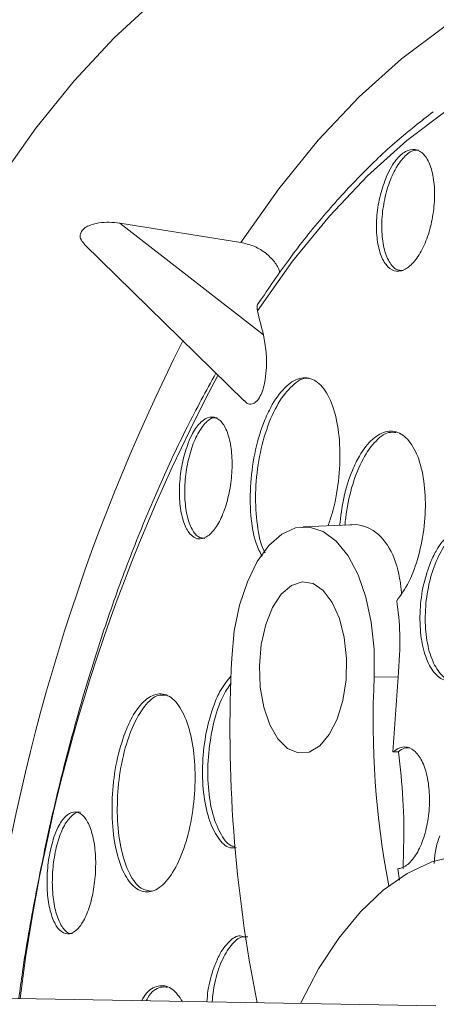
# Model space of a CAD drawing. Units: inches. Extents: x -6949 to 9393, y -112 to 179.
# Drawn here: x -58 to -58, y -39 to -37 of the extents above; entities that cross this region are included whole.
import ezdxf

# ---------------------------------------------------------------- set-up
doc = ezdxf.new("R2010")
doc.units = ezdxf.units.IN
doc.header["$MEASUREMENT"] = 0
doc.header["$PDMODE"] = 34
doc.header["$PDSIZE"] = -1
doc.layers.add('ENG PROJECT CONST', color=141, linetype='Continuous')
doc.layers.add('FR PROJECT TYP', color=11, linetype='Continuous')
doc.layers.add('ES PROJECT CONST', color=201, linetype='Continuous', plot=False)
doc.styles.add('Vortex annotative', font='arial.ttf')
doc.dimstyles.new('Vortex PROJECT', dxfattribs={"dimtxt": 0.046875, "dimasz": 0.0625, "dimexe": 0, "dimexo": 0, "dimgap": 0.03125, "dimtad": 0, "dimtih": 1, "dimtoh": 1, "dimdec": 0, "dimzin": 12, "dimdsep": 46, "dimlunit": 4, "dimtxsty": 'Vortex annotative', "dimcen": 0, "dimadec": 0, "dimazin": 0, "dimtfac": 1, "dimtdec": 0, "dimtofl": 0, "dimtmove": 0, "dimatfit": 3, "dimfxl": 1, "dimfrac": 1, "dimtolj": 1, "dimtzin": 12, "dimlwd": 18, "dimarcsym": 0})

# ---------------------------------------------------------------- blocks, each defined once
blk = doc.blocks.new('*D44')
at = {"layer": 'Defpoints', "color": 0, "transparency": 16777216}
for p in [(-73.1207, -51.3504), (-65.2345, -51.3504), (-64.4796, -51.7107), (-52.1002, -52.268), (-31.3211, -52.5852)]:
    blk.add_point(p, dxfattribs=at)
at = {"layer": 'FR PROJECT TYP', "color": 0, "lineweight": -2, "transparency": 16777216}
for p, q in [((-65.2345, -51.3504), (-31.3026, -51.3504)), ((-52.1002, -52.268), (-31.3443, -53.2023))]:
    blk.add_line(p, q, dxfattribs=at)
at = {"layer": 'FR PROJECT TYP', "color": 0, "lineweight": 18, "transparency": 16777216}
for start, end in [(5.65421, 11.30842), (346.11423, 351.76844)]:
    blk.add_arc((-72.4858, -51.3504), 41.1832, start, end, dxfattribs=at)
at = {"layer": 'FR PROJECT TYP', "color": 0, "transparency": 16777216}
for points in [[(-30.8267, -47.2594), (-32.1793, -47.3262), (-31.3026, -51.3504)], [(-32.401, -57.1829), (-31.0528, -57.3105), (-31.3443, -53.2023)]]:
    blk.add_solid(points, dxfattribs=at)
at = {"layer": 'FR PROJECT TYP', "color": 0, "transparency": 16777216, "insert": (-33.6822, -37.5541), "char_height": 3.046875, "attachment_point": 5, "style": 'Vortex annotative'}
blk.add_mtext("\\A1;INSTALLER TOUTES\\PLES VOIES D'EAU\\PÀ UNE PENTE DE 1-2%", dxfattribs=at)
blk = doc.blocks.new('*D45')
at = {"layer": 'Defpoints', "color": 0, "transparency": 16777216}
for p in [(-73.1207, -51.3504), (-65.2345, -51.3504), (-64.4796, -51.7107), (-52.1002, -52.268), (-31.3211, -52.5852)]:
    blk.add_point(p, dxfattribs=at)
at = {"layer": 'ENG PROJECT CONST', "color": 0, "lineweight": -2, "transparency": 16777216}
for p, q in [((-65.2345, -51.3504), (-31.3026, -51.3504)), ((-52.1002, -52.268), (-31.3443, -53.2023))]:
    blk.add_line(p, q, dxfattribs=at)
at = {"layer": 'ENG PROJECT CONST', "color": 0, "lineweight": 18, "transparency": 16777216}
for start, end in [(5.65421, 11.30842), (346.11423, 351.76844)]:
    blk.add_arc((-72.4858, -51.3504), 41.1832, start, end, dxfattribs=at)
at = {"layer": 'ENG PROJECT CONST', "color": 0, "transparency": 16777216}
for points in [[(-30.8267, -47.2594), (-32.1793, -47.3262), (-31.3026, -51.3504)], [(-32.401, -57.1829), (-31.0528, -57.3105), (-31.3443, -53.2023)]]:
    blk.add_solid(points, dxfattribs=at)
at = {"layer": 'ENG PROJECT CONST', "color": 0, "transparency": 16777216, "insert": (-33.6822, -37.5541), "char_height": 3.046875, "attachment_point": 5, "style": 'Vortex annotative'}
blk.add_mtext('\\A1;INSTALL ALL\\PWATERWAYS\\PAT A 1-2% SLOPE', dxfattribs=at)
blk = doc.blocks.new('*D62')
at = {"layer": 'Defpoints', "color": 0, "transparency": 16777216}
for p in [(-73.1207, -51.3504), (-65.2345, -51.3504), (-64.4796, -51.7107), (-52.1002, -52.268), (-31.3211, -52.5852)]:
    blk.add_point(p, dxfattribs=at)
at = {"layer": 'ES PROJECT CONST', "color": 0, "lineweight": -2, "transparency": 16777216}
for p, q in [((-65.2345, -51.3504), (-31.3026, -51.3504)), ((-52.1002, -52.268), (-31.3443, -53.2023))]:
    blk.add_line(p, q, dxfattribs=at)
at = {"layer": 'ES PROJECT CONST', "color": 0, "lineweight": 18, "transparency": 16777216}
for start, end in [(5.65421, 11.30842), (346.11423, 351.76844)]:
    blk.add_arc((-72.4858, -51.3504), 41.1832, start, end, dxfattribs=at)
at = {"layer": 'ES PROJECT CONST', "color": 0, "transparency": 16777216}
for points in [[(-30.8267, -47.2594), (-32.1793, -47.3262), (-31.3026, -51.3504)], [(-32.401, -57.1829), (-31.0528, -57.3105), (-31.3443, -53.2023)]]:
    blk.add_solid(points, dxfattribs=at)
at = {"layer": 'ES PROJECT CONST', "color": 0, "transparency": 16777216, "insert": (-33.6822, -37.5541), "char_height": 3.046875, "attachment_point": 5, "style": 'Vortex annotative'}
blk.add_mtext('\\A1;ALLE WASSERLÄUFE MÜSSEN\\PMIT 1-2% GEFÄLLE \\PEINGEBAUT WERDEN', dxfattribs=at)

msp = doc.modelspace()

# ---------------------------------------------------------------- linework, layer by layer
at = {"color": 7, "linetype": 'Continuous', "lineweight": 18}
for p, q in [((-58.1695, -37.4118), (-57.9339, -37.5953)), ((-57.9707, -37.4437), (-58.1692, -37.4121)), ((-58.2273, -37.4469), (-57.9654, -37.7034)), ((-57.7913, -37.9065), (-57.8686, -37.9098)), ((-57.713, -38.1564), (-57.7521, -38.1556)), ((-57.7214, -38.2787), (-57.713, -38.1564)), ((-57.7214, -38.2787), (-57.7125, -38.2786)), ((-57.7109, -38.489), (-57.7136, -38.4705)), ((-57.6511, -38.6952), (-58.3787, -38.6825))]:
    msp.add_line(p, q, dxfattribs=at)
at = {"color": 8, "linetype": 'Continuous', "lineweight": 18, "flags": 128}
for points in [[(-57.8281, -36.8799), (-57.9006, -36.9085), (-57.9722, -36.9458), (-58.0426, -36.9916), (-58.1116, -37.0458), (-58.1788, -37.1081), (-58.2441, -37.1784), (-58.3071, -37.2563), (-58.3677, -37.3415), (-58.4256, -37.4338), (-58.4806, -37.5328), (-58.5324, -37.6381), (-58.5809, -37.7492), (-58.626, -37.8659), (-58.6673, -37.9876), (-58.6841, -38.042)], [(-57.9707, -37.4437), (-57.9086, -37.3558), (-57.8438, -37.2761), (-57.7766, -37.2048), (-57.7072, -37.1424), (-57.6359, -37.089), (-57.5632, -37.0449), (-57.4892, -37.0104), (-57.4144, -36.9855), (-57.339, -36.9704), (-57.2634, -36.9651), (-57.2578, -36.9651)], [(-57.0575, -37.1591), (-57.0766, -37.1513), (-57.1457, -37.129), (-57.2155, -37.1157), (-57.2857, -37.1116), (-57.356, -37.1166), (-57.4262, -37.1307), (-57.4958, -37.1538), (-57.5645, -37.1859), (-57.6322, -37.2268), (-57.6985, -37.2763), (-57.763, -37.3343), (-57.8256, -37.4003), (-57.886, -37.4743), (-57.9438, -37.5558)]]:
    msp.add_lwpolyline(points, dxfattribs=at)
at = {"color": 7, "linetype": 'Continuous', "lineweight": 18, "flags": 128}
for points in [[(-57.9859, -38.1251), (-57.9816, -38.0805), (-57.9729, -38.0382), (-57.9602, -37.9999), (-57.9441, -37.9669), (-57.925, -37.9406), (-57.9038, -37.922), (-57.8813, -37.9117), (-57.8582, -37.9103), (-57.8356, -37.9177), (-57.8143, -37.9336), (-57.7951, -37.9575), (-57.7787, -37.9884), (-57.7658, -38.0252), (-57.7569, -38.0664), (-57.7522, -38.1104), (-57.7521, -38.1556)], [(-57.8588, -38.279), (-57.8415, -38.2688), (-57.8259, -38.2505), (-57.813, -38.2253), (-57.8037, -38.1948), (-57.7984, -38.1608), (-57.7976, -38.1256), (-57.8013, -38.0912), (-57.8092, -38.06), (-57.8209, -38.0339), (-57.8356, -38.0144), (-57.8524, -38.0028), (-57.8702, -37.9999), (-57.888, -38.0058), (-57.9045, -38.0202), (-57.9189, -38.0421), (-57.9301, -38.0702), (-57.9374, -38.1027), (-57.9405, -38.1375), (-57.9391, -38.1726), (-57.9332, -38.2056), (-57.9233, -38.2345), (-57.91, -38.2575), (-57.8942, -38.2732), (-57.8767, -38.2805), (-57.8588, -38.279)], [(-57.2925, -38.7302), (-57.3191, -38.6694), (-57.349, -38.6147), (-57.3818, -38.5669), (-57.4171, -38.5265), (-57.4545, -38.494), (-57.4936, -38.4696), (-57.534, -38.4538), (-57.5751, -38.4467), (-57.6164, -38.4484), (-57.6575, -38.4588), (-57.6979, -38.4779), (-57.7372, -38.5054), (-57.7748, -38.541), (-57.8103, -38.5843), (-57.8433, -38.6347), (-57.8733, -38.6913)]]:
    msp.add_lwpolyline(points, dxfattribs=at)
at = {"color": 7, "linetype": 'Continuous', "lineweight": 18}
for centre, radius, start, end in [((-53.3563, -39.2702), 6, 142.84336, 164.49116), ((-48.7119, -35.2803), 9.5081, 193.84604, 194.09177), ((-55.6987, -38.2402), 2.2901, 177.1212, 191.3295), ((-56.3207, -38.2276), 1.4332, 177.1216, 190.884)]:
    msp.add_arc(centre, radius, start, end, dxfattribs=at)
at = {"color": 8, "linetype": 'Continuous', "lineweight": 18}
for centre, radius, start, end in [((-55.1955, -39.0542), 3.2156, 153.1897, 172.7753), ((-55.396, -39.0539), 2.9605, 151.9257, 172.8085)]:
    msp.add_arc(centre, radius, start, end, dxfattribs=at)
at = {"color": 7, "linetype": 'Continuous', "lineweight": 18}
for points, knots in [([(-57.6556, -37.2296), (-57.6754, -37.245), (-57.7162, -37.2767), (-57.7759, -37.3337), (-57.8349, -37.3984), (-57.8905, -37.4676), (-57.9251, -37.5185), (-57.9417, -37.543)], [0, 0, 0, 0, 0.193475, 0.398504, 0.603919, 0.809573, 1, 1, 1, 1]), ([(-57.7318, -37.335), (-57.7355, -37.345), (-57.743, -37.3649), (-57.7484, -37.3992), (-57.7488, -37.4323), (-57.7436, -37.4609), (-57.7334, -37.4816), (-57.7196, -37.4918), (-57.7036, -37.4904), (-57.6875, -37.4779), (-57.6729, -37.4559), (-57.6613, -37.4266), (-57.6542, -37.3933), (-57.6522, -37.3595), (-57.6557, -37.3291), (-57.6644, -37.3056), (-57.6772, -37.292), (-57.6927, -37.2897), (-57.709, -37.2989), (-57.7224, -37.3155), (-57.7292, -37.3297), (-57.7318, -37.335)], [0, 0, 0, 0, 0.053753, 0.10749, 0.161604, 0.216052, 0.270499, 0.32461, 0.378198, 0.431314, 0.484213, 0.537239, 0.590677, 0.64464, 0.699013, 0.7535, 0.807748, 0.861506, 0.91475, 0.967679, 1, 1, 1, 1]), ([(-57.7048, -37.4896), (-57.7082, -37.4895), (-57.7169, -37.4894), (-57.7282, -37.4762), (-57.737, -37.4532), (-57.7406, -37.4228), (-57.7386, -37.389), (-57.7315, -37.3557), (-57.72, -37.3263), (-57.7054, -37.3045), (-57.691, -37.2922), (-57.6825, -37.2925), (-57.6792, -37.2926)], [0, 0, 0, 0, 0.071307, 0.179788, 0.288758, 0.397505, 0.505441, 0.612323, 0.718372, 0.82416, 0.930362, 1, 1, 1, 1]), ([(-58.2324, -37.4255), (-58.231, -37.4238), (-58.228, -37.4201), (-58.2184, -37.4147), (-58.2041, -37.4111), (-58.1864, -37.41), (-58.175, -37.4114), (-58.1692, -37.4121)], [0, 0, 0, 0, 0.121694, 0.251187, 0.501019, 0.740992, 1, 1, 1, 1]), ([(-58.2272, -37.4467), (-58.2298, -37.4437), (-58.234, -37.439), (-58.2351, -37.4314), (-58.2332, -37.4274), (-58.2324, -37.4255)], [0, 0, 0, 0, 0.47259, 0.744495, 1, 1, 1, 1]), ([(-57.9707, -37.4437), (-57.9639, -37.4453), (-57.9504, -37.4484), (-57.9315, -37.4592), (-57.9169, -37.4732), (-57.9085, -37.4854), (-57.9075, -37.4922), (-57.9072, -37.4936)], [0, 0, 0, 0, 0.233987, 0.468064, 0.702038, 0.935288, 1, 1, 1, 1]), ([(-57.9438, -37.5558), (-57.944, -37.5542), (-57.9447, -37.5499), (-57.944, -37.5453), (-57.942, -37.5433), (-57.9417, -37.543)], [0, 0, 0, 0, 0.3484151, 0.9071786, 1, 1, 1, 1]), ([(-57.9649, -37.7029), (-57.9643, -37.7039), (-57.9613, -37.7081), (-57.9551, -37.7094), (-57.9473, -37.707), (-57.9405, -37.699), (-57.9353, -37.6873), (-57.9312, -37.6718), (-57.9284, -37.6495), (-57.9287, -37.6216), (-57.9321, -37.6043), (-57.9339, -37.5953)], [0, 0, 0, 0, 0.035727, 0.156652, 0.249611, 0.343227, 0.423044, 0.503306, 0.627523, 0.805897, 1, 1, 1, 1]), ([(-58.0119, -37.6578), (-58.0279, -37.687), (-58.0601, -37.7463), (-58.1051, -37.8426), (-58.1476, -37.9444), (-58.1868, -38.0509), (-58.2226, -38.1617), (-58.2549, -38.2764), (-58.2837, -38.3944), (-58.3084, -38.5155), (-58.3256, -38.612), (-58.3332, -38.6686), (-58.3351, -38.6832)], [0, 0, 0, 0, 0.104437, 0.2118381, 0.3192009, 0.4265239, 0.5338082, 0.6410567, 0.7482728, 0.8554609, 0.9626252, 1, 1, 1, 1]), ([(-57.8278, -37.9081), (-57.8255, -37.9015), (-57.8178, -37.8791), (-57.8097, -37.835), (-57.8072, -37.7804), (-57.8132, -37.7305), (-57.827, -37.6916), (-57.8472, -37.6681), (-57.8713, -37.663), (-57.8965, -37.6766), (-57.917, -37.7033), (-57.9344, -37.7392), (-57.9479, -37.7828), (-57.956, -37.8379), (-57.9556, -37.8914), (-57.9488, -37.9342), (-57.9396, -37.9514), (-57.936, -37.958)], [0, 0, 0, 0, 0.030247, 0.102722, 0.175672, 0.249178, 0.323078, 0.397036, 0.470681, 0.543785, 0.61636, 0.660998, 0.733751, 0.806489, 0.879617, 0.953277, 1, 1, 1, 1]), ([(-57.9311, -37.9524), (-57.9317, -37.9514), (-57.9383, -37.941), (-57.9448, -37.9073), (-57.9482, -37.8562), (-57.9427, -37.8007), (-57.9296, -37.7488), (-57.9101, -37.7051), (-57.8867, -37.6766), (-57.8678, -37.6639), (-57.8585, -37.6668), (-57.8569, -37.6673)], [0, 0, 0, 0, 0.01444, 0.152954, 0.290574, 0.427145, 0.562975, 0.698683, 0.834946, 0.972229, 1, 1, 1, 1]), ([(-58.0573, -37.7726), (-58.0606, -37.7824), (-58.0672, -37.8019), (-58.0718, -37.836), (-58.0719, -37.8691), (-58.067, -37.8979), (-58.0578, -37.9192), (-58.0451, -37.9302), (-58.0305, -37.9297), (-58.0158, -37.9178), (-58.0026, -37.8961), (-57.9923, -37.867), (-57.9861, -37.8339), (-57.9846, -37.8003), (-57.9879, -37.7697), (-57.9959, -37.7458), (-58.0076, -37.7313), (-58.0218, -37.7282), (-58.0366, -37.7367), (-58.0489, -37.753), (-58.055, -37.7672), (-58.0573, -37.7726)], [0, 0, 0, 0, 0.053172, 0.106332, 0.159813, 0.213818, 0.268215, 0.322695, 0.376906, 0.430618, 0.483826, 0.536745, 0.589712, 0.643038, 0.696881, 0.751181, 0.805674, 0.860004, 0.913886, 0.967237, 1, 1, 1, 1]), ([(-58.0298, -37.9287), (-58.0336, -37.9283), (-58.0421, -37.9274), (-58.0528, -37.9125), (-58.0606, -37.8885), (-58.0637, -37.8577), (-58.062, -37.824), (-58.0555, -37.791), (-58.0451, -37.7621), (-58.0318, -37.7412), (-58.0193, -37.7302), (-58.0122, -37.7311), (-58.0097, -37.7314)], [0, 0, 0, 0, 0.086107, 0.195087, 0.303661, 0.411289, 0.517903, 0.623804, 0.72965, 0.836095, 0.943565, 1, 1, 1, 1]), ([(-57.7152, -38.031), (-57.7083, -38.0215), (-57.6942, -38.002), (-57.6784, -37.9582), (-57.6688, -37.9084), (-57.6672, -37.8577), (-57.6736, -37.8118), (-57.6875, -37.7762), (-57.7073, -37.755), (-57.7306, -37.7507), (-57.7548, -37.7635), (-57.7744, -37.7884), (-57.7907, -37.8217), (-57.8032, -37.8607), (-57.807, -37.8927), (-57.8088, -37.9078)], [0, 0, 0, 0, 0.07594, 0.155558, 0.235451, 0.315781, 0.396522, 0.47747, 0.558324, 0.638824, 0.718867, 0.798554, 0.847741, 0.927895, 1, 1, 1, 1]), ([(-57.8001, -37.9074), (-57.7997, -37.9032), (-57.7978, -37.8824), (-57.7902, -37.845), (-57.7737, -37.8016), (-57.7524, -37.7702), (-57.7319, -37.7537), (-57.72, -37.7549), (-57.7159, -37.7553)], [0, 0, 0, 0, 0.0525934, 0.26153, 0.4697819, 0.6780824, 0.8871647, 1, 1, 1, 1]), ([(-57.7913, -37.9066), (-57.7905, -37.9065), (-57.7756, -37.9051), (-57.7475, -37.9153), (-57.7197, -37.9522), (-57.7098, -37.9915), (-57.7077, -38.0156), (-57.7074, -38.0189)], [0, 0, 0, 0, 0.018091, 0.337614, 0.650978, 0.952309, 1, 1, 1, 1]), ([(-57.6593, -37.9669), (-57.6636, -37.9792), (-57.6724, -38.0039), (-57.6778, -38.0468), (-57.6766, -38.0883), (-57.6685, -38.1243), (-57.6545, -38.1506), (-57.6361, -38.1641), (-57.6154, -38.1634), (-57.5949, -38.1486), (-57.5769, -38.1214), (-57.5632, -38.085), (-57.5554, -38.0433), (-57.5544, -38.001), (-57.5604, -37.9627), (-57.5728, -37.933), (-57.5901, -37.9153), (-57.6102, -37.9115), (-57.631, -37.9221), (-57.6478, -37.9424), (-57.6561, -37.9601), (-57.6593, -37.9669)], [0, 0, 0, 0, 0.053724, 0.107442, 0.161309, 0.215302, 0.269289, 0.323138, 0.376779, 0.430234, 0.483606, 0.537034, 0.59063, 0.644437, 0.698403, 0.752407, 0.806311, 0.86002, 0.913525, 0.966908, 1, 1, 1, 1]), ([(-57.6185, -38.1618), (-57.6207, -38.1622), (-57.6297, -38.1638), (-57.6441, -38.1521), (-57.6587, -38.1278), (-57.6675, -38.0924), (-57.6694, -38.0512), (-57.6644, -38.0086), (-57.653, -37.9695), (-57.6365, -37.9383), (-57.6167, -37.9174), (-57.6031, -37.9149), (-57.5963, -37.9137)], [0, 0, 0, 0, 0.034579, 0.142256, 0.250232, 0.358252, 0.466035, 0.573425, 0.680416, 0.787191, 0.894015, 1, 1, 1, 1]), ([(-57.713, -38.1564), (-57.7112, -38.1323), (-57.7079, -38.0885), (-57.7129, -38.0488), (-57.7152, -38.031)], [0, 0, 0, 0, 0.55231, 1, 1, 1, 1]), ([(-57.9867, -38.1543), (-57.9928, -38.1614), (-58.0032, -38.1737), (-58.0174, -38.2059), (-58.0287, -38.246), (-58.0347, -38.2968), (-58.0332, -38.3465), (-58.0244, -38.39), (-58.009, -38.4213), (-57.9928, -38.4374), (-57.9819, -38.4361), (-57.9785, -38.4357)], [0, 0, 0, 0, 0.108887, 0.186893, 0.311901, 0.436897, 0.562246, 0.688295, 0.814967, 0.941912, 1, 1, 1, 1]), ([(-57.98, -38.4341), (-57.9822, -38.4338), (-57.9917, -38.4323), (-58.0057, -38.4126), (-58.0193, -38.3776), (-58.0258, -38.3314), (-58.0249, -38.2807), (-58.0165, -38.2312), (-58.0034, -38.1904), (-57.9919, -38.1733), (-57.987, -38.1661)], [0, 0, 0, 0, 0.043348, 0.186836, 0.329869, 0.47212, 0.613641, 0.754756, 0.896, 1, 1, 1, 1]), ([(-58.1628, -38.2522), (-58.1676, -38.268), (-58.1772, -38.2996), (-58.1831, -38.355), (-58.1818, -38.4087), (-58.1728, -38.4557), (-58.1572, -38.4906), (-58.1366, -38.5092), (-58.1134, -38.5091), (-58.0903, -38.4905), (-58.07, -38.4555), (-58.0547, -38.4084), (-58.0462, -38.3545), (-58.0452, -38.2997), (-58.0519, -38.25), (-58.0656, -38.2108), (-58.0849, -38.1868), (-58.1076, -38.1809), (-58.1309, -38.194), (-58.1499, -38.2202), (-58.1592, -38.2433), (-58.1628, -38.2522)], [0, 0, 0, 0, 0.053113, 0.106221, 0.159463, 0.213073, 0.267087, 0.321365, 0.375649, 0.429675, 0.483296, 0.536544, 0.589615, 0.642779, 0.696261, 0.750153, 0.804371, 0.858684, 0.912817, 0.966571, 1, 1, 1, 1]), ([(-58.1166, -38.507), (-58.1227, -38.5064), (-58.1363, -38.5049), (-58.1541, -38.4809), (-58.1678, -38.442), (-58.1744, -38.3921), (-58.1733, -38.3374), (-58.1647, -38.2836), (-58.1494, -38.2363), (-58.1292, -38.2022), (-58.1097, -38.1843), (-58.0982, -38.1857), (-58.0943, -38.1862)], [0, 0, 0, 0, 0.086415, 0.194849, 0.302632, 0.409582, 0.515903, 0.622036, 0.728534, 0.835777, 0.943839, 1, 1, 1, 1]), ([(-57.7136, -38.4705), (-57.7114, -38.4701), (-57.7038, -38.4689), (-57.691, -38.4592), (-57.6771, -38.4377), (-57.6668, -38.4086), (-57.6613, -38.3753), (-57.6611, -38.3414), (-57.6663, -38.3108), (-57.6763, -38.2868), (-57.69, -38.2726), (-57.7058, -38.2687), (-57.7163, -38.2754), (-57.7214, -38.2787)], [0, 0, 0, 0, 0.040178, 0.136349, 0.232317, 0.328223, 0.424232, 0.520467, 0.616951, 0.713599, 0.810253, 0.906751, 1, 1, 1, 1]), ([(-57.7125, -38.2786), (-57.7091, -38.2761), (-57.7028, -38.2713), (-57.6965, -38.272), (-57.6936, -38.2724)], [0, 0, 0, 0, 0.538282, 1, 1, 1, 1]), ([(-57.7125, -38.2786), (-57.7095, -38.3048), (-57.7033, -38.3576), (-57.7034, -38.4217), (-57.7044, -38.4586), (-57.7047, -38.4707)], [0, 0, 0, 0, 0.397883, 0.803192, 1, 1, 1, 1]), ([(-58.2775, -38.4187), (-58.2803, -38.4283), (-58.2859, -38.4476), (-58.2893, -38.4816), (-58.2886, -38.5146), (-58.2833, -38.5437), (-58.2742, -38.5655), (-58.2622, -38.5773), (-58.2486, -38.5778), (-58.235, -38.5667), (-58.2231, -38.5454), (-58.2142, -38.5165), (-58.2092, -38.4834), (-58.2086, -38.4498), (-58.2125, -38.4191), (-58.2205, -38.3947), (-58.2318, -38.3796), (-58.2451, -38.3754), (-58.2588, -38.3831), (-58.2699, -38.399), (-58.2754, -38.4132), (-58.2775, -38.4187)], [0, 0, 0, 0, 0.052918, 0.105835, 0.158817, 0.21218, 0.266066, 0.320393, 0.374886, 0.429187, 0.483026, 0.536339, 0.589297, 0.642221, 0.695441, 0.74916, 0.80337, 0.857848, 0.912247, 0.96625, 1, 1, 1, 1]), ([(-58.2464, -38.576), (-58.2477, -38.5763), (-58.2536, -38.5777), (-58.2631, -38.5685), (-58.273, -38.5494), (-58.2791, -38.5214), (-58.2809, -38.489), (-58.2782, -38.4551), (-58.2713, -38.4236), (-58.2607, -38.3977), (-58.248, -38.3821), (-58.2385, -38.3755), (-58.2342, -38.3775), (-58.2341, -38.3775)], [0, 0, 0, 0, 0.032859, 0.141668, 0.249687, 0.35665, 0.462746, 0.568568, 0.67477, 0.78191, 0.890094, 0.998996, 1, 1, 1, 1]), ([(-57.6446, -38.4163), (-57.6472, -38.4237), (-57.652, -38.4378), (-57.6532, -38.4541), (-57.6538, -38.4619)], [0, 0, 0, 0, 0.521961, 1, 1, 1, 1]), ([(-58.0181, -38.6888), (-58.0169, -38.6783), (-58.0141, -38.654), (-58.003, -38.6207), (-57.9874, -38.5944), (-57.9719, -38.5807), (-57.9625, -38.5818), (-57.9593, -38.5822)], [0, 0, 0, 0, 0.1753829, 0.4085384, 0.6425775, 0.8774627, 1, 1, 1, 1]), ([(-57.968, -38.5814), (-57.9693, -38.581), (-57.9766, -38.5788), (-57.9905, -38.5888), (-58.0054, -38.608), (-58.0125, -38.6258), (-58.0152, -38.6327)], [0, 0, 0, 0, 0.074281, 0.427596, 0.779807, 1, 1, 1, 1]), ([(-58.0152, -38.6327), (-58.0191, -38.6448), (-58.0247, -38.6622), (-58.0261, -38.6824), (-58.0266, -38.6886)], [0, 0, 0, 0, 0.694004, 1, 1, 1, 1]), ([(-58.0667, -38.6879), (-58.072, -38.6803), (-58.0831, -38.6643), (-58.1038, -38.6603), (-58.122, -38.6676), (-58.1311, -38.6821), (-58.1341, -38.6867)], [0, 0, 0, 0, 0.264624, 0.561479, 0.858446, 1, 1, 1, 1]), ([(-58.1262, -38.6869), (-58.1253, -38.6852), (-58.1186, -38.6725), (-58.106, -38.6633), (-58.0951, -38.6642), (-58.0913, -38.6645)], [0, 0, 0, 0, 0.091751, 0.680983, 1, 1, 1, 1])]:
    msp.add_open_spline(points, degree=3, knots=knots, dxfattribs=at)

# ---------------------------------------------------------------- dimensions: what is measured, and where the dimension line sits
at = {"layer": 'ENG PROJECT CONST'}
dim = msp.add_angular_dim_2l(base=(-31.3211, -52.5852), line1=((-64.4796, -51.7107), (-52.1002, -52.268)), line2=((-73.1207, -51.3504), (-65.2345, -51.3504)), text='INSTALL ALL\\PWATERWAYS\\PAT A 1-2% SLOPE', dimstyle='Vortex PROJECT', override={"dimscale": 0, "dimtix": 0, "dimtofl": 0, "dimtmove": 0, "dimatfit": 1}, dxfattribs=at)
dim.commit()
dim.dimension.update_dxf_attribs({"geometry": '*D45', "text_midpoint": (-33.6822, -37.5541), "dimtype": 130})
at = {"layer": 'ES PROJECT CONST'}
dim = msp.add_angular_dim_2l(base=(-31.3211, -52.5852), line1=((-64.4796, -51.7107), (-52.1002, -52.268)), line2=((-73.1207, -51.3504), (-65.2345, -51.3504)), text='ALLE WASSERLÄUFE MÜSSEN\\PMIT 1-2% GEFÄLLE \\PEINGEBAUT WERDEN', dimstyle='Vortex PROJECT', override={"dimscale": 0, "dimtix": 0, "dimtofl": 0, "dimtmove": 0, "dimatfit": 1}, dxfattribs=at)
dim.commit()
dim.dimension.update_dxf_attribs({"geometry": '*D62', "text_midpoint": (-33.6822, -37.5541), "dimtype": 130})
at = {"layer": 'FR PROJECT TYP'}
dim = msp.add_angular_dim_2l(base=(-31.3211, -52.5852), line1=((-64.4796, -51.7107), (-52.1002, -52.268)), line2=((-73.1207, -51.3504), (-65.2345, -51.3504)), text="INSTALLER TOUTES\\PLES VOIES D'EAU\\PÀ UNE PENTE DE 1-2%", dimstyle='Vortex PROJECT', override={"dimscale": 0, "dimtix": 0, "dimtofl": 0, "dimtmove": 0, "dimatfit": 1}, dxfattribs=at)
dim.commit()
dim.dimension.update_dxf_attribs({"geometry": '*D44', "text_midpoint": (-33.6822, -37.5541), "dimtype": 130})

doc.saveas('drawing.dxf')
